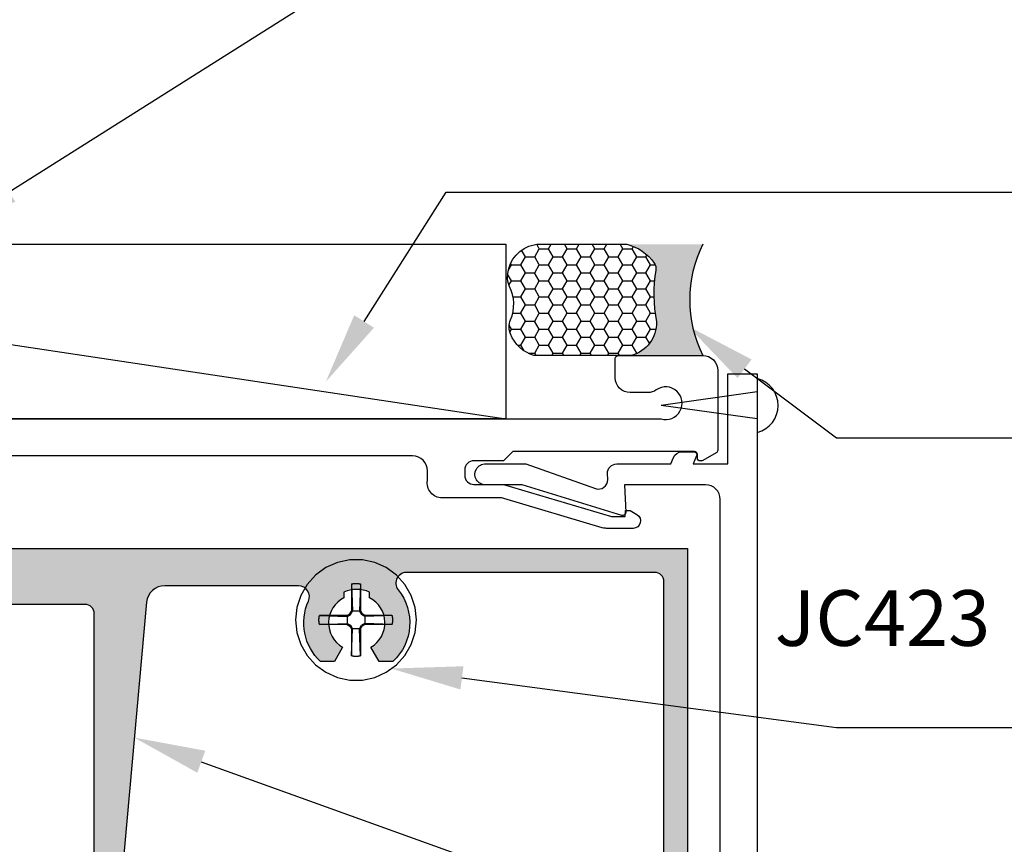
# Model space of a CAD drawing. Units: inches. Extents: x 127 to 158.6, y 427.5 to 469.1.
# Drawn here: x 133.3 to 136.6, y 460.9 to 463.7 of the extents above; entities that cross this region are included whole.
import ezdxf
from ezdxf import colors
from ezdxf.entities.mleader import LeaderData, LeaderLine
from ezdxf.math import Vec2, Vec3

# ---------------------------------------------------------------- set-up
doc = ezdxf.new("R2010")
doc.units = ezdxf.units.IN
doc.header["$MEASUREMENT"] = 0
for name, color, linetype in [('Arcadia-Profile', 5, 'Continuous'), ('Arcadia-Shade', 8, 'Continuous'), ('Arcadia-Text', 3, 'Continuous')]:
    doc.layers.add(name, color=color, linetype=linetype)
doc.styles.get("Standard").update_dxf_attribs({"font": 'ARIALN.TTF'})

# ---------------------------------------------------------------- blocks, each defined once
blk = doc.blocks.new('Dynblock-Sealant')
at = {"layer": 'Arcadia-Profile'}
h = blk.add_hatch(color=256, dxfattribs=at)
edge = h.paths.add_edge_path()
edge.add_line((-3.053113317717186e-16, 0.3750000000000013), (-0.2561978488290509, 0.3750000000000013))
edge.add_arc((-0.2968777799670104, 0.2172425456151554), 0.1629179892196558, 35.12576795111403, 75.54049043261, ccw=False)
edge.add_arc((-0.1891877120709748, 0.2930007706583724), 0.03124999999998449, -9.589877105315225, 35.125767951116984, ccw=False)
edge.add_arc((0.3231379503014348, 0.2064404742972084), 0.4883366330377225, 170.4101228946807, 190.9855794753516)
edge.add_arc((-0.2710315728123671, 0.1106123631241158), 0.1148149856163851, -74.4499340415818, 1.3823096407652997, ccw=False)
edge.add_line((-0.2402519359356224, 3.381739333008227e-13), (-4.47947234860635e-13, 3.381739333008227e-13))
edge.add_arc((0.373177790171672, 0.1874999999997243), 0.4176337068263487, 153.3231490947054, 206.6768509051579, ccw=False)
at = {"layer": 'Arcadia-Shade', "lineweight": -3}
h = blk.add_hatch(dxfattribs=at)
h.set_pattern_fill('HONEY', color=256, scale=0.25)
h.set_pattern_definition([(0, (0, 0), (0.046875, 0.02706329386826371), [0.03125, -0.0625]), (120, (0, 0), (-0.04687499999999999, 0.02706329386826371), [0.03125, -0.06249999999999999]), (59.99999999999999, (0, 0), (1.040834085586084e-17, 0.05412658773652742), [-0.0625, 0.03125])])
h.paths.add_polyline_path([(-0.2402519359368233, -2.886579864025407e-15, 0.3435090603726194), (-0.1562500000000309, 0.1133821040536955, -0.0900193469024165), (-0.1583744156327502, 0.2877946912689345, 0.1976228614784509), (-0.1636286172469866, 0.3109811814372566, 0.1781934081275223), (-0.2561978488290509, 0.3750000000000013), (-0.550297450482238, 0.3750000000000013, 0.09541692369353451), (-0.5863897107137318, 0.3680490913405168, 0.3204879081861729), (-0.6582734691761499, 0.2585863400617527, 0.1072170252175634), (-0.6516444408070798, 0.2329292479401068, -0.2200532177358034), (-0.6478854977273305, 0.1199428811052638, 0.197198363996938), (-0.6483858901275293, 0.0724912902839393, 0.2294187004830097), (-0.5691393538842893, -2.886579864025407e-15)])
at = {"layer": 'Arcadia-Profile'}
blk.add_lwpolyline([(-0.65164444080708, 0.2329292479401071, -0.1073450320601699), (-0.6582747017734847, 0.2586179536280531, -0.3204104769671941), (-0.5863897107137311, 0.368049091340517, -0.09541692369342575), (-0.5502974504822792, 0.3750000000000013), (-0.2561978488290509, 0.3750000000000013, -0.1781934081275193), (-0.1636286172469877, 0.3109811814372581, -0.1976228614784485), (-0.1583744156327499, 0.2877946912689366, 0.09001934690241879), (-0.1562500000000304, 0.1133821040536933, -0.3435090603726143), (-0.2402519359368232, -2.886579864025407e-15), (-0.5691393538842894, -2.886579864025407e-15, -0.2294187004830065), (-0.6483858901275288, 0.07249129028393797, -0.1971983639969396), (-0.647885497727331, 0.1199428811052629, 0.2200532177358061)], format="xyb", close=True, dxfattribs=at)
blk.add_arc((0.373177790170492, 0.1874999999999977), 0.4176337068251686, 153.3231490946662, 206.6768509053331, dxfattribs=at)
blk = doc.blocks.new('#12 SCREW')
at = {"layer": 'Arcadia-Profile'}
for points in [[(0.2053027241671934, -0.001377005284126653, 0), (0.2008557241671936, 0.04093299471587386, 0), (0.1877092241671932, 0.08139389471587322, 0), (0.166437724167193, 0.1182372947158736, 0), (0.1379708241671933, 0.1498529947158733, 0), (0.1035527241671934, 0.1748591947158733, 0), (0.06468772416719304, 0.1921629947158738, 0), (0.02307422416719351, 0.2010081947158735, 0), (-0.01946877583280671, 0.2010081947158735, 0), (-0.06108227583280623, 0.1921629947158738, 0), (-0.0999472758328066, 0.1748591947158733, 0), (-0.1343653558328066, 0.1498529947158733, 0), (-0.1628322358328065, 0.1182372947158736, 0), (-0.1841037758328063, 0.08139389471587322, 0), (-0.1972503128328063, 0.04093299471587386, 0), (-0.2016972758328066, -0.001377005284126653, 0), (-0.1972503128328063, -0.04368700528412717, 0), (-0.1841037758328063, -0.08414790528412652, 0), (-0.1628322358328065, -0.1209913052841269, 0), (-0.1343653558328066, -0.1526069752841259, 0), (-0.0999472758328066, -0.1776131752841259, 0), (-0.06108227583280623, -0.1949170062841272, 0), (-0.01946877583280671, -0.2037622112841273, 0), (0.02307422416719351, -0.2037622112841273, 0), (0.06468772416719304, -0.1949170062841272, 0), (0.1035527241671934, -0.1776131752841259, 0), (0.1379708241671933, -0.1526069752841259, 0), (0.166437724167193, -0.1209913052841269, 0), (0.1877092241671932, -0.08414790528412652, 0), (0.2008557241671936, -0.04368700528412717, 0), (0.2053027241671934, -0.001377005284126653, 0)], [(-0.01369727583280689, 0.1197128947158728, 0), (-0.01268257583280619, 0.1199579947158735, 0)], [(-0.01369727583280689, 0.1197124947158734, 0), (-0.01369727583280689, 0.02814689471587251, 0)], [(-0.01369727583280689, 0.1197124947158734, 0), (-0.00971807583280615, 0.02814659471587255, 0)], [(-0.01268257583280619, 0.1199579947158735, 0), (-0.01166427583280694, 0.1201864947158739, 0)], [(-0.01166427583280694, 0.1201864947158739, 0), (-0.01064207583280652, 0.1203982947158728, 0)], [(-0.01064207583280652, 0.1203982947158728, 0), (-0.00961687583280657, 0.1205933947158737, 0)], [(-0.00961687583280657, 0.1205933947158737, 0), (-0.008588275832806858, 0.1207716947158737, 0)], [(-0.008588275832806858, 0.1207716947158737, 0), (-0.007557275832806631, 0.1209331947158727, 0)], [(-0.007557275832806631, 0.1209331947158727, 0), (-0.006523475832806547, 0.1210776947158738, 0)], [(-0.006523475832806547, 0.1210776947158738, 0), (-0.005487875832806743, 0.121205394715874, 0)], [(-0.005487875832806743, 0.121205394715874, 0), (-0.004449975832806707, 0.1213160947158727, 0)], [(-0.004449975832806707, 0.1213160947158727, 0), (-0.003410375832806345, 0.1214097947158734, 0)], [(-0.003410375832806345, 0.1214097947158734, 0), (-0.002368975832806264, 0.1214864947158727, 0)], [(-0.002368975832806264, 0.1214864947158727, 0), (-0.001327075832806557, 0.121546194715874, 0)], [(-0.001327075832806557, 0.121546194715874, 0), (-0.0002845758328069437, 0.1215888947158739, 0)], [(-0.0002845758328069437, 0.1215888947158739, 0), (0.0007591241671933702, 0.1216144947158728, 0)], [(0.0007591241671933702, 0.1216144947158728, 0), (0.001802824167193684, 0.1216229947158727, 0)], [(0.001802824167193684, 0.1216229947158727, 0), (0.002846424167193717, 0.1216144947158728, 0)], [(0.002846424167193717, 0.1216144947158728, 0), (0.003890124167193143, 0.1215888947158739, 0)], [(0.003890124167193143, 0.1215888947158739, 0), (0.004933224167193551, 0.121546194715874, 0)], [(0.004933224167193551, 0.121546194715874, 0), (0.005975224167193538, 0.1214864947158727, 0)], [(0.005975224167193538, 0.1214864947158727, 0), (0.007015924167193432, 0.1214097947158734, 0)], [(0.007015924167193432, 0.1214097947158734, 0), (0.008055624167193187, 0.1213160947158727, 0)], [(0.008055624167193187, 0.1213160947158727, 0), (0.009093524167193223, 0.121205394715874, 0)], [(0.009093524167193223, 0.121205394715874, 0), (0.01012962416719354, 0.1210776947158738, 0)], [(0.01012962416719354, 0.1210776947158738, 0), (0.01116292416719311, 0.1209331947158727, 0)], [(0.01116292416719311, 0.1209331947158727, 0), (0.01219442416719296, 0.1207716947158737, 0)], [(0.01219442416719296, 0.1207716947158737, 0), (0.01322242416719366, 0.1205933947158737, 0)], [(0.01322242416719366, 0.1205933947158737, 0), (0.01424822416719351, 0.1203982947158728, 0)], [(0.01730282416719309, 0.119712694715874, 0), (0.01332312416719361, 0.02814689471587251, 0)], [(0.01424822416719351, 0.1203982947158728, 0), (0.01526992416719342, 0.1201864947158739, 0)], [(0.01526992416719342, 0.1201864947158739, 0), (0.01628872416719318, 0.1199579947158735, 0)], [(0.01628872416719318, 0.1199579947158735, 0), (0.01730282416719309, 0.1197128947158728, 0)], [(0.01730282416719309, 0.1197124947158734, 0), (0.01730282416719309, 0.02814689471587251, 0)], [(-0.1230983358328066, -0.0003327052841264333, 0), (-0.1230879258328068, 0.0001890947158731393, 0)], [(-0.1230879258328068, 0.0001890947158731393, 0), (-0.1230728858328067, 0.0007107947158733197, 0)], [(-0.1230728858328067, 0.0007107947158733197, 0), (-0.1230537858328065, 0.001232294715872939, 0)], [(-0.1230537858328065, 0.001232294715872939, 0), (-0.1230300658328067, 0.001753594715873774, 0)], [(-0.1230300658328067, 0.001753594715873774, 0), (-0.1230022958328068, 0.002274794715873441, 0)], [(-0.1230022958328068, 0.002274794715873441, 0), (-0.1229704858328065, 0.002795694715873154, 0)], [(-0.1229704858328065, 0.002795694715873154, 0), (-0.1229340358328068, 0.003316294715872914, 0)], [(-0.1229340358328068, 0.003316294715872914, 0), (-0.1228935358328069, 0.003836594715872721, 0)], [(-0.1228935358328069, 0.003836594715872721, 0), (-0.1228489858328068, 0.004356594715872575, 0)], [(-0.1228489858328068, 0.004356594715872575, 0), (-0.1227998158328063, 0.004876194715873083, 0)], [(-0.1227998158328063, 0.004876194715873083, 0), (-0.1227465858328065, 0.005395294715873078, 0)], [(-0.1227465858328065, 0.005395294715873078, 0), (-0.1226893158328064, 0.005913994715873727, 0)], [(-0.1226893158328064, 0.005913994715873727, 0), (-0.1226274158328069, 0.006432294715873255, 0)], [(-0.1226274158328069, 0.006432294715873255, 0), (-0.1225614558328063, 0.006949994715872876, 0)], [(-0.1225614558328063, 0.006949994715872876, 0), (-0.1224914558328063, 0.007467094715872591, 0)], [(-0.1224914558328063, 0.007467094715872591, 0), (-0.1224174058328069, 0.007983694715873568, 0)], [(-0.1224174058328069, 0.007983694715873568, 0), (-0.1223387258328064, 0.00849959471587347, 0)], [(-0.1223387258328064, 0.00849959471587347, 0), (-0.1222554158328064, 0.009014894715873467, 0)], [(-0.1222554158328064, 0.009014894715873467, 0), (-0.1221686358328062, 0.009529494715874165, 0)], [(-0.1221686358328062, 0.009529494715874165, 0), (-0.1220772258328067, 0.01004329471587262, 0)], [(-0.1220772258328067, 0.01004329471587262, 0), (-0.1219817658328068, 0.01055639471587355, 0)], [(-0.1219817658328068, 0.01055639471587355, 0), (-0.1218822558328068, 0.01106869471587402, 0)], [(-0.1218822558328068, 0.01106869471587402, 0), (-0.1217787058328064, 0.01158009471587285, 0)], [(-0.1217787058328064, 0.01158009471587285, 0), (-0.1216705158328066, 0.01209069471587298, 0)], [(-0.1216705158328066, 0.01209069471587298, 0), (-0.1215582758328067, 0.01260039471587326, 0)], [(-0.1215582758328067, 0.01260039471587326, 0), (-0.1214419958328063, 0.01310909471587252, 0)], [(-0.1214419958328063, 0.01310909471587252, 0), (-0.1213216558328067, 0.01361689471587368, 0)], [(-0.1213216558328067, 0.01361689471587368, 0), (-0.1211966958328068, 0.01412369471587382, 0)], [(-0.02772097583280697, 0.01412309471587392, 0), (-0.1211966958328068, 0.01412369471587382, 0)], [(-0.1211966958328068, 0.01412369471587382, 0), (-0.0277214758328066, 0.01014339471587355, 0)], [(-0.0277214758328066, 0.01412289471587336, 0), (-0.01883007583280616, 0.01925649471587398, 0)], [(-0.0277214758328066, 0.01014319471587299, 0), (-0.01630757583280662, 0.01673299471587342, 0)], [(-0.02772097583280697, 0.01412309471587392, 0), (-0.02772097583280697, -0.01687710528412723, 0)], [(-0.01883057583280667, 0.01925589471587408, 0), (-0.01369727583280689, 0.02814659471587255, 0)], [(-0.01630757583280662, 0.01673339471587276, 0), (-0.01883057583280667, 0.01925629471587342, 0)], [(-0.01630757583280662, 0.01673319471587398, 0), (-0.00971807583280615, 0.02814709471587307, 0)], [(0.01730282416719309, 0.02814689471587251, 0), (-0.01369727583280689, 0.02814689471587251, 0)], [(0.01332252416719371, 0.02814689471587251, 0), (0.01991262416719319, 0.01673269471587346, 0)], [(0.01730342416719299, 0.02814709471587307, 0), (0.02243622416719315, 0.01925649471587398, 0)], [(0.0199132241671931, 0.01673299471587342, 0), (0.02243622416719315, 0.01925609471587286, 0)], [(0.03132652416719317, 0.01014369471587351, 0), (0.01991382416719301, 0.01673319471587398, 0)], [(0.03132712416719308, 0.01412309471587392, 0), (0.02243562416719325, 0.01925649471587398, 0)], [(0.1228924241671931, 0.01412309471587392, 0), (0.03132712416719308, 0.01412309471587392, 0)], [(0.1228924241671931, 0.01412309471587392, 0), (0.03132712416719308, 0.01014339471587355, 0)], [(0.03132712416719308, 0.01412309471587392, 0), (0.03132712416719308, -0.01687710528412723, 0)], [(0.1228930241671931, 0.01412299471587275, 0), (0.1231383241671935, 0.01310839471587322, 0)], [(0.1231383241671935, 0.01310839471587322, 0), (0.1233662241671931, 0.01208999471587369, 0)], [(0.1233662241671931, 0.01208999471587369, 0), (0.1235785241671934, 0.01106789471587355, 0)], [(0.1235785241671934, 0.01106789471587355, 0), (0.1237735241671931, 0.01004259471587332, 0)], [(0.1237735241671931, 0.01004259471587332, 0), (0.1239517241671937, 0.009014194715874169, 0)], [(0.1239517241671937, 0.009014194715874169, 0), (0.1241131241671933, 0.007982994715872493, 0)], [(0.1241131241671933, 0.007982994715872493, 0), (0.1242577241671938, 0.006949294715873577, 0)], [(0.1242577241671938, 0.006949294715873577, 0), (0.1243856241671937, 0.005913394715873821, 0)], [(0.1243856241671937, 0.005913394715873821, 0), (0.1244961241671936, 0.004875494715873785, 0)], [(0.1244961241671936, 0.004875494715873785, 0), (0.1245898241671934, 0.003835994715872815, 0)], [(0.1245898241671934, 0.003835994715872815, 0), (0.1246667241671933, 0.002794994715873855, 0)], [(0.1246667241671933, 0.002794994715873855, 0), (0.1247263241671934, 0.001752994715873868, 0)], [(0.1247263241671934, 0.001752994715873868, 0), (0.124768624167193, 0.0007100947158740212, 0)], [(0.124768624167193, 0.0007100947158740212, 0), (0.1247946241671931, -0.0003334052841275081, 0)], [(-0.1231070158328063, -0.001376405284126747, 0), (-0.123104705832807, -0.0008546052841271745, 0)], [(-0.123104705832807, -0.001898305284127488, 0), (-0.1231070158328063, -0.001376405284126747, 0)], [(-0.123104705832807, -0.0008546052841271745, 0), (-0.1230983358328066, -0.0003327052841264333, 0)], [(-0.1230983358328066, -0.002420105284127061, 0), (-0.123104705832807, -0.001898305284127488, 0)], [(-0.1230879258328068, -0.002941905284126634, 0), (-0.1230983358328066, -0.002420105284127061, 0)], [(-0.1230728858328067, -0.003463605284126814, 0), (-0.1230879258328068, -0.002941905284126634, 0)], [(-0.1230537858328065, -0.003985205284125826, 0), (-0.1230728858328067, -0.003463605284126814, 0)], [(-0.1230300658328067, -0.004506505284126661, 0), (-0.1230537858328065, -0.003985205284125826, 0)], [(-0.1230022958328068, -0.005027705284126327, 0), (-0.1230300658328067, -0.004506505284126661, 0)], [(-0.1229704858328065, -0.00554860528412604, 0), (-0.1230022958328068, -0.005027705284126327, 0)], [(-0.1229340358328068, -0.0060692052841258, 0), (-0.1229704858328065, -0.00554860528412604, 0)], [(-0.1228935358328069, -0.006589505284127384, 0), (-0.1229340358328068, -0.0060692052841258, 0)], [(-0.1228489858328068, -0.007109505284127238, 0), (-0.1228935358328069, -0.006589505284127384, 0)], [(-0.1227998158328063, -0.00762910528412597, 0), (-0.1228489858328068, -0.007109505284127238, 0)], [(-0.1227465858328065, -0.008148305284127133, 0), (-0.1227998158328063, -0.00762910528412597, 0)], [(-0.1226893158328064, -0.008667005284126006, 0), (-0.1227465858328065, -0.008148305284127133, 0)], [(-0.1226274158328069, -0.009185205284126141, 0), (-0.1226893158328064, -0.008667005284126006, 0)], [(-0.1225614558328063, -0.009702905284127539, 0), (-0.1226274158328069, -0.009185205284126141, 0)], [(-0.1224914558328063, -0.01022000528412725, 0), (-0.1225614558328063, -0.009702905284127539, 0)], [(-0.1224168258328069, -0.01073660528412645, 0), (-0.1224914558328063, -0.01022000528412725, 0)], [(-0.1223387258328064, -0.01125260528412753, 0), (-0.1224168258328069, -0.01073660528412645, 0)], [(-0.1222554158328064, -0.01176790528412752, 0), (-0.1223387258328064, -0.01125260528412753, 0)], [(-0.1221686358328062, -0.01228240528412705, 0), (-0.1222554158328064, -0.01176790528412752, 0)], [(-0.1220772258328067, -0.01279630528412667, 0), (-0.1221686358328062, -0.01228240528412705, 0)], [(-0.1219817658328068, -0.01330940528412583, 0), (-0.1220772258328067, -0.01279630528412667, 0)], [(-0.1218822558328068, -0.0138216052841269, 0), (-0.1219817658328068, -0.01330940528412583, 0)], [(-0.1217787058328064, -0.0143331052841269, 0), (-0.1218822558328068, -0.0138216052841269, 0)], [(-0.1216705158328066, -0.01484370528412704, 0), (-0.1217787058328064, -0.0143331052841269, 0)], [(-0.1215582758328067, -0.01535340528412732, 0), (-0.1216705158328066, -0.01484370528412704, 0)], [(-0.1214419958328063, -0.01586210528412657, 0), (-0.1215582758328067, -0.01535340528412732, 0)], [(-0.1213216558328067, -0.01637000528412713, 0), (-0.1214419958328063, -0.01586210528412657, 0)], [(-0.1211966958328068, -0.01687680528412727, 0), (-0.1213216558328067, -0.01637000528412713, 0)], [(-0.1211972758328068, -0.01687700528412606, 0), (-0.0277214758328066, -0.01289790528412738, 0)], [(-0.02772097583280697, -0.01687710528412723, 0), (-0.1211966958328068, -0.01687650528412732, 0)], [(-0.0277214758328066, -0.01289770528412681, 0), (-0.01630757583280662, -0.01948770528412602, 0)], [(-0.0277214758328066, -0.01687760528412596, 0), (-0.01883057583280667, -0.02201050528412729, 0)], [(-0.01883117583280658, -0.02201080528412724, 0), (-0.01369787583280679, -0.03090130528412693, 0)], [(-0.01630817583280653, -0.01948810528412714, 0), (-0.01883057583280667, -0.02201080528412724, 0)], [(-0.01630817583280653, -0.01948810528412714, 0), (-0.009718675832806944, -0.03090160528412689, 0)], [(-0.01369727583280689, -0.03090130528412693, 0), (-0.01369727583280689, -0.1224669752841265, 0)], [(-0.01369727583280689, -0.122467205284126, 0), (-0.00971807583280615, -0.03090130528412693, 0)], [(0.01731732416719378, -0.03090130528412693, 0), (-0.01369727583280689, -0.03090130528412693, 0)], [(0.01332312416719361, -0.03090090528412581, 0), (0.01991262416719319, -0.01948690528412733, 0)], [(0.01730282416719309, -0.1224674352841273, 0), (0.01332312416719361, -0.03090180528412745, 0)], [(0.01730282416719309, -0.03090130528412693, 0), (0.01730282416719309, -0.1224669752841265, 0)], [(0.01730342416719299, -0.03090130528412693, 0), (0.02243622416719315, -0.02201050528412729, 0)], [(0.0199132241671931, -0.01948690528412733, 0), (0.02243622416719315, -0.02201000528412678, 0)], [(0.03132652416719317, -0.01289810528412616, 0), (0.01991382416719301, -0.01948740528412607, 0)], [(0.03132652416719317, -0.01687760528412596, 0), (0.02243562416719325, -0.02201080528412724, 0)], [(0.1228924241671931, -0.01687730528412601, 0), (0.03132712416719308, -0.01289770528412681, 0)], [(0.1228924241671931, -0.01687710528412723, 0), (0.03132712416719308, -0.01687710528412723, 0)], [(0.1231377241671936, -0.01586260528412708, 0), (0.1228930241671931, -0.01687720528412662, 0)], [(0.1233662241671931, -0.01484420528412755, 0), (0.1231377241671936, -0.01586260528412708, 0)], [(0.1235785241671934, -0.01382220528412681, 0), (0.1233662241671931, -0.01484420528412755, 0)], [(0.1237735241671931, -0.01279680528412719, 0), (0.1235785241671934, -0.01382220528412681, 0)], [(0.1239517241671937, -0.01176840528412626, 0), (0.1237735241671931, -0.01279680528412719, 0)], [(0.1241131241671933, -0.01073720528412636, 0), (0.1239517241671937, -0.01176840528412626, 0)], [(0.1242577241671938, -0.009703505284127445, 0), (0.1241131241671933, -0.01073720528412636, 0)], [(0.1243856241671937, -0.00866750528412652, 0), (0.1242577241671938, -0.009703505284127445, 0)], [(0.1244961241671936, -0.007629705284125876, 0), (0.1243856241671937, -0.00866750528412652, 0)], [(0.1245898241671934, -0.00659010528412729, 0), (0.1244961241671936, -0.007629705284125876, 0)], [(0.1246662241671936, -0.005549205284125946, 0), (0.1245898241671934, -0.00659010528412729, 0)], [(0.1247263241671934, -0.004507205284125959, 0), (0.1246662241671936, -0.005549205284125946, 0)], [(0.124768624167193, -0.003464305284126112, 0), (0.1247263241671934, -0.004507205284125959, 0)], [(0.1247946241671931, -0.002420805284126359, 0), (0.124768624167193, -0.003464305284126112, 0)], [(0.1247946241671931, -0.0003334052841275081, 0), (0.1248027241671936, -0.001377105284126046, 0)], [(0.1248027241671936, -0.001377105284126046, 0), (0.1247946241671931, -0.002420805284126359, 0)], [(-0.01268257583280619, -0.122711985284127, 0), (-0.01369727583280689, -0.1224668652841263, 0)], [(-0.01166427583280694, -0.1229404452841258, 0), (-0.01268257583280619, -0.122711985284127, 0)], [(-0.01064207583280652, -0.1231523052841261, 0), (-0.01166427583280694, -0.1229404452841258, 0)], [(-0.00961687583280657, -0.1233473852841271, 0), (-0.01064207583280652, -0.1231523052841261, 0)], [(-0.008588275832806858, -0.1235256952841262, 0), (-0.00961687583280657, -0.1233473852841271, 0)], [(-0.007557275832806631, -0.1236871052841266, 0), (-0.008588275832806858, -0.1235256952841262, 0)], [(-0.006523475832806547, -0.1238316752841264, 0), (-0.007557275832806631, -0.1236871052841266, 0)], [(-0.005487875832806743, -0.1239593652841275, 0), (-0.006523475832806547, -0.1238316752841264, 0)], [(-0.004449975832806707, -0.1240700952841269, 0), (-0.005487875832806743, -0.1239593652841275, 0)], [(-0.003410375832806345, -0.1241638152841258, 0), (-0.004449975832806707, -0.1240700952841269, 0)], [(-0.002368975832806264, -0.1242405252841259, 0), (-0.003410375832806345, -0.1241638152841258, 0)], [(-0.001327075832806557, -0.1243002352841263, 0), (-0.002368975832806264, -0.1242405252841259, 0)], [(-0.0002845758328069437, -0.1243428752841265, 0), (-0.001327075832806557, -0.1243002352841263, 0)], [(0.0007591241671933702, -0.1243684452841265, 0), (-0.0002845758328069437, -0.1243428752841265, 0)], [(0.001802824167193684, -0.124377005284126, 0), (0.0007591241671933702, -0.1243684452841265, 0)], [(0.002846424167193717, -0.1243684452841265, 0), (0.001802824167193684, -0.124377005284126, 0)], [(0.003890124167193143, -0.1243428752841265, 0), (0.002846424167193717, -0.1243684452841265, 0)], [(0.004933224167193551, -0.1243002352841263, 0), (0.003890124167193143, -0.1243428752841265, 0)], [(0.005975224167193538, -0.1242405252841259, 0), (0.004933224167193551, -0.1243002352841263, 0)], [(0.007015924167193432, -0.1241638152841258, 0), (0.005975224167193538, -0.1242405252841259, 0)], [(0.008055624167193187, -0.1240700952841269, 0), (0.007015924167193432, -0.1241638152841258, 0)], [(0.009093524167193223, -0.1239593652841275, 0), (0.008055624167193187, -0.1240700952841269, 0)], [(0.01012902416719363, -0.1238317352841261, 0), (0.009093524167193223, -0.1239593652841275, 0)], [(0.01116292416719311, -0.1236871652841263, 0), (0.01012902416719363, -0.1238317352841261, 0)], [(0.01219442416719296, -0.1235256952841262, 0), (0.01116292416719311, -0.1236871652841263, 0)], [(0.01322242416719366, -0.1233473852841271, 0), (0.01219442416719296, -0.1235256952841262, 0)], [(0.01424822416719351, -0.1231523052841261, 0), (0.01322242416719366, -0.1233473852841271, 0)], [(0.01526992416719342, -0.1229405052841273, 0), (0.01424822416719351, -0.1231523052841261, 0)], [(0.01628872416719318, -0.122711985284127, 0), (0.01526992416719342, -0.1229405052841273, 0)], [(0.01730282416719309, -0.1224668652841263, 0), (0.01628872416719318, -0.122711985284127, 0)]]:
    blk.add_polyline3d(points, dxfattribs=at)

msp = doc.modelspace()

# ---------------------------------------------------------------- hatches: boundary and pattern name
at = {"layer": 'Arcadia-Shade', "lineweight": -3}
h = msp.add_hatch(dxfattribs=at)
h.set_pattern_fill('DOTS', color=256, scale=0.5)
h.set_pattern_definition([(0, (0, 0), (0.015625, 0.03125), [0, -0.03125])])
edge = h.paths.add_edge_path()
edge.add_line((133.0717638741044, 461.7194749256124), (133.0567638741043, 461.7344749256124))
edge.add_line((133.0567638741043, 461.7344749256124), (133.0417638741044, 461.7194749256124))
edge.add_line((133.0417638741044, 461.7194749256124), (132.5972638741044, 461.7194749256124))
edge.add_arc((132.5972638741044, 461.6884749256124), 0.03100000000006276, 90.00000000005255, 180)
edge.add_line((132.5662638741044, 461.6884749256124), (132.5662638741044, 460.95348192905))
edge.add_arc((132.5352638741043, 460.95348192905), 0.03100000000003433, -89.99999999994748, 0, ccw=False)
edge.add_line((132.5352638741043, 460.9224819290499), (132.0463951623844, 460.9224819290499))
edge.add_line((132.0463951623844, 460.9224819290499), (132.0463951623844, 460.8474819290499))
edge.add_line((132.0463951623844, 460.8474819290499), (132.1559449634538, 460.8384809920801))
edge.add_arc((132.1589454319388, 460.810481460565), 0.02815983977571247, -96.11655289887801, 96.11655289893542, ccw=False)
edge.add_line((132.1559449634539, 460.7824819290499), (131.9993951623843, 460.7824819290499))
edge.add_arc((131.9993951623843, 460.8134819290499), 0.03099999999994907, 180, 270.0000000000525, ccw=False)
edge.add_line((131.9683951623843, 460.8134819290499), (131.9683951623844, 460.89148192905))
edge.add_arc((131.9373951623844, 460.8914819290499), 0.03099999999997749, 1.050609030264841e-10, 90.00000000005255)
edge.add_line((131.9373951623843, 460.9224819290499), (130.6447638741044, 460.9224819290499))
edge.add_line((130.6447638741044, 460.9224819290499), (130.6447638741044, 460.8474819290499))
edge.add_line((130.6447638741044, 460.8474819290499), (130.7564136751739, 460.8379573138437))
edge.add_arc((130.7595043271174, 460.8102196214468), 0.02790934805653021, -96.35791463155118, 96.35791463155118, ccw=False)
edge.add_line((130.7564136751739, 460.7824819290499), (130.5667638741044, 460.7824819290499))
edge.add_line((130.5667638741044, 460.7824819290499), (130.5667638741044, 461.9074749256124))
edge.add_line((130.5667638741044, 461.9074749256124), (135.5467638741044, 461.9074749256124))
edge.add_line((135.5467638741044, 461.9074749256124), (135.5467638741044, 459.4074749256123))
edge.add_line((135.5467638741044, 459.4074749256123), (133.5572638741044, 459.4074749256123))
edge.add_arc((133.5572638741044, 459.4174749256123), 0.009999999999990905, 180, 270, ccw=False)
edge.add_line((133.5472638741043, 459.4174749256123), (133.5472638741043, 459.4914749256124))
edge.add_arc((133.5572638741044, 459.4914749256124), 0.01000000000001933, 90, 180, ccw=False)
edge.add_line((133.5572638741044, 459.5014749256123), (133.6167994042909, 459.5014749256123))
edge.add_line((133.6167994042909, 459.5014749256123), (133.5486036200665, 459.619593488751))
edge.add_arc((133.5572638741044, 459.624593488751), 0.01000000000001811, 180.0000000003257, 210.0000000002861, ccw=False)
edge.add_line((133.5472638741043, 459.624593488751), (133.5472638741044, 459.9214749336123))
edge.add_arc((133.5750416491044, 459.9214749336123), 0.02777777500000411, 90, 180, ccw=False)
edge.add_line((133.5750416491044, 459.9492527086123), (133.5917083141044, 459.9492527086123))
edge.add_line((133.5917083141044, 459.9492527086123), (133.5917083141044, 459.9248082666123))
edge.add_line((133.5917083141044, 459.9248082666123), (133.6517083081044, 459.9248082666123))
edge.add_arc((133.6517083081044, 460.0014749256123), 0.07666665900001135, 270, 450)
edge.add_line((133.6517083081044, 460.0781415846124), (133.5917083141044, 460.0781415846124))
edge.add_line((133.5917083141044, 460.0781415846124), (133.5917083141044, 460.0536971426124))
edge.add_line((133.5917083141044, 460.0536971426124), (133.5750416491044, 460.0536971426124))
edge.add_arc((133.5750416491044, 460.0814749176124), 0.02777777500000411, 180, 270, ccw=False)
edge.add_line((133.5472638741044, 460.0814749176124), (133.5472638741044, 461.6884749256124))
edge.add_arc((133.5162638741044, 461.6884749256124), 0.03100000000000591, 359.9999999998949, 449.9999999999475)
edge.add_line((133.5162638741044, 461.7194749256124), (133.0717638741044, 461.7194749256124))
edge = h.paths.add_edge_path(flags=16)
edge.add_line((131.8035799120454, 461.2879911290499), (131.7571077148652, 461.2879911290499))
edge.add_line((131.7571077148652, 461.2879911290499), (131.7292660280119, 461.2397679137172))
edge.add_arc((131.6817638741043, 461.1574973790499), 0.09499944999999113, -62.96415124443422, 59.998308446995, ccw=False)
edge.add_line((131.7249456741041, 461.0728792506785), (131.7249456741041, 461.05386105905))
edge.add_arc((131.681763874104, 461.1574973790496), 0.1122726799997644, 247.3801350522519, 292.61986494817654, ccw=False)
edge.add_line((131.6385820741046, 461.0538610590496), (131.6385820741046, 461.0728792506785))
edge.add_arc((131.6817638741043, 461.15749737905), 0.09499945000001579, 120.01033904347139, 242.96415124448032, ccw=False)
edge.add_line((131.6342493038779, 461.2397607434141), (131.6064034772481, 461.2879911290499))
edge.add_line((131.6064034772481, 461.2879911290499), (131.5599478361634, 461.2879911290499))
edge.add_arc((131.6817638741044, 461.1574973790508), 0.1785154499994559, 133.0301978058673, 213.399533528507)
edge.add_arc((131.5021742362364, 461.03908192905), 0.03660000000000246, -90, 33.39953352831873, ccw=False)
edge.add_line((131.5021742362364, 461.00248192905), (130.6777638741044, 461.00248192905))
edge.add_arc((130.6777638741044, 461.03348192905), 0.03100000000000591, 180.000000000105, 270.0000000000525, ccw=False)
edge.add_line((130.6467638741044, 461.0334819290499), (130.6467638741044, 461.7964749256124))
edge.add_arc((130.6777638741044, 461.7964749256124), 0.03099999999997749, 89.99999999994748, 180, ccw=False)
edge.add_line((130.6777638741044, 461.8274749256124), (132.3239891862598, 461.8274749256124))
edge.add_arc((132.3239891862598, 461.7654749256124), 0.06200000000001182, 6.000000000001307, 90, ccw=False)
edge.add_line((132.3856495437726, 461.7719556903349), (132.472465642102, 461.0709626937726))
edge.add_arc((132.4108052845891, 461.06448192905), 0.06200000000000238, -90, 6.000000000001307, ccw=False)
edge.add_line((132.4108052845891, 461.00248192905), (131.8613535119723, 461.00248192905))
edge.add_arc((131.8613535119723, 461.03908192905), 0.03660000000002128, 146.6004664717058, 270, ccw=False)
edge.add_arc((131.6817638741043, 461.1574973790508), 0.1785154499994441, 326.600466471488, 406.9698021941261)
edge = h.paths.add_edge_path(flags=16)
edge.add_line((134.4749456741131, 461.7420930539839), (134.4749456741131, 461.7611112456124))
edge.add_arc((134.4317638741129, 461.6574749256127), 0.1122726799997644, 67.38013505182346, 112.6198649477347)
edge.add_line((134.3885820741135, 461.7611112456127), (134.3885820741135, 461.7420930539838))
edge.add_arc((134.4317638741133, 461.6574749256124), 0.09499944999996515, 117.0358487555353, 239.9983084470098)
edge.add_line((134.3842617202057, 461.5752043909451), (134.3564200333525, 461.5269811756124))
edge.add_line((134.3564200333525, 461.5269811756124), (134.3099478361723, 461.5269811756124))
edge.add_arc((134.4317638741133, 461.6574749256124), 0.1785154500000404, 155.7359686710689, 226.9698021943328, ccw=False)
edge.add_arc((134.2356514144674, 461.7458749256129), 0.03659999999946837, 335.7359686705625, 449.9999999994661)
edge.add_line((134.2356514144677, 461.7824749256124), (133.784808871362, 461.7824749256124))
edge.add_arc((133.7848088713621, 461.7204749256124), 0.06200000000001182, 90.00000000002626, 173.9999999999987)
edge.add_line((133.7231485138492, 461.726955690335), (133.6412638741044, 460.8146742822406))
edge.add_line((133.6412638741044, 460.8146742822406), (133.6412638741044, 460.1891415723445))
edge.add_arc((133.6722638741045, 460.1891415723445), 0.03100000000006276, 180, 269.999977325861)
edge.add_line((133.6722638618366, 460.1581415723444), (133.7773752293722, 460.1581415252077))
edge.add_arc((133.7773752171044, 460.1271415252077), 0.03100000000000834, 1.0510348147363402e-10, 89.99997732596597, ccw=False)
edge.add_line((133.8083752171044, 460.1271415252078), (133.8083752171044, 459.8758083260431))
edge.add_arc((133.7773752171043, 459.875808326043), 0.03100000000003433, -89.99997135204552, 1.0510348147363402e-10, ccw=False)
edge.add_line((133.7773752326044, 459.844808326043), (133.6722638586044, 459.8448082664873))
edge.add_arc((133.6722638741045, 459.8138082664873), 0.03100000000000979, 90.0000286479545, 180.000000000105)
edge.add_line((133.6412638741044, 459.8138082664873), (133.6412638741044, 459.6444627821518))
edge.add_arc((133.6722638741043, 459.6444627821518), 0.03099999999992065, 180, 210.000000000041)
edge.add_line((133.6454170865871, 459.6289627821518), (133.7100733057062, 459.5169749256123))
edge.add_arc((133.7369200932235, 459.5324749256123), 0.03099999999995988, 209.9999999999885, 270)
edge.add_line((133.7369200932235, 459.5014749256123), (134.252827302023, 459.5014749256123))
edge.add_arc((134.2528273020227, 459.5380749256118), 0.03659999999945285, 270.0000000004449, 393.7142129934932)
edge.add_arc((134.4317638741044, 459.6574749256123), 0.1785154500000086, 133.030197805673, 213.7142129930659, ccw=False)
edge.add_line((134.3099478361634, 459.7879686756123), (134.3564200333435, 459.7879686756123))
edge.add_line((134.3564200333435, 459.7879686756123), (134.3842617201968, 459.7397454602797))
edge.add_arc((134.4317638741044, 459.6574749256123), 0.09499945000002614, 120.001691552973, 242.9641512444651)
edge.add_line((134.3885820741046, 459.5728567972409), (134.3885820741046, 459.553838605612))
edge.add_arc((134.431763874104, 459.657474925612), 0.1122726799997731, 247.3801350522653, 292.6198649481765)
edge.add_line((134.4749456741041, 459.5538386056123), (134.4749456741041, 459.5728567972409))
edge.add_arc((134.4317638741043, 459.6574749256123), 0.09499945000004163, 297.0358487555502, 419.9896609565137)
edge.add_line((134.4792784443308, 459.7397382899765), (134.5071242709606, 459.7879686756123))
edge.add_line((134.5071242709606, 459.7879686756123), (134.5535799120454, 459.7879686756123))
edge.add_arc((134.4317638741043, 459.6574749256131), 0.1785154499994559, -33.71421299326829, 46.96980219413268, ccw=False)
edge.add_arc((134.6107004461858, 459.5380749256123), 0.03659999999999058, 146.2857870069268, 270.0000000000445)
edge.add_line((134.6107004461858, 459.5014749256123), (135.4357638741044, 459.5014749256123))
edge.add_arc((135.4357638741044, 459.5324749256123), 0.03099999999994907, 269.9999999999475, 360)
edge.add_line((135.4667638741044, 459.5324749256123), (135.4667638741044, 461.7964749256124))
edge.add_arc((135.4357638741044, 461.7964749256124), 0.03099999999997749, 0, 90.00000000005255)
edge.add_line((135.4357638741044, 461.8274749256124), (134.6034424576723, 461.8274749256125))
edge.add_arc((134.6005066432928, 461.7909467719969), 0.03664594128463693, 85.40494199665939, 216.9562490403403)
edge.add_arc((134.4317638741132, 461.6574749256124), 0.1785154500000532, -46.96980219432612, 38.62792196099389, ccw=False)
edge.add_line((134.5535799120543, 461.5269811756124), (134.5071242709695, 461.5269811756124))
edge.add_line((134.5071242709695, 461.5269811756124), (134.4792784443397, 461.5752115612484))
edge.add_arc((134.4317638741133, 461.6574749256125), 0.09499945000000194, 300.0103390434714, 422.9641512444651)

# ---------------------------------------------------------------- linework, layer by layer
at = {"layer": 'Arcadia-Profile', "lineweight": -3}
for p, q in [((131.0143752384604, 462.9330169300679), (134.9336577236064, 462.3449749256124)), ((135.7814522283491, 462.4356315539654), (135.4569642265329, 462.3900087255009)), ((135.7814522283491, 462.3443858970364), (135.4569642265329, 462.3900087255009))]:
    msp.add_line(p, q, dxfattribs=at)
msp.add_lwpolyline([(131.0143752384604, 462.9330169300679), (134.9336577236064, 462.9330169300679), (134.9336577236064, 462.3449749256124), (131.0143752384604, 462.3449749256124)], close=True, dxfattribs=at)
for points in [[(130.5380844281909, 462.3449749256124), (135.4544080775082, 462.3449749256124, -0.072485781269336), (135.4572622035757, 462.3445589730033, 1.597775081308715), (135.4412156760859, 462.4421856460607, -0.155038622973952), (135.4123572934853, 462.4330169300679), (135.352959896946, 462.4330169300679, -0.41421356237309), (135.302959896946, 462.4830169300679), (135.302959896946, 462.5480169300679, -0.4142135623730951), (135.312959896946, 462.5580169300679), (135.5980472247562, 462.5580169300679, -0.4142135623730898), (135.6480472247562, 462.5080169300679), (135.6480472247562, 462.2387501601869, -0.2679491924311109), (135.6430472247562, 462.2300899061491), (135.5978531168296, 462.2039970757719, -0.1316524975874016), (135.5928531168296, 462.2026573298097), (135.589468862658, 462.2026573298097, -0.424474816209683), (135.5794749543878, 462.2130063247768), (135.5798696292761, 462.2243083348427, 0.4244748162096962), (135.5698757210059, 462.2346573298097), (134.957632608754, 462.2346573298097), (134.9266326087539, 462.2036573298097), (134.826632608754, 462.2036573298097, 0.4142135623733634), (134.7956326087539, 462.1726573298097), (134.7956326087539, 462.1546573298097, 0.4142135623731664), (134.8266326087539, 462.1236573298097), (134.9266326087539, 462.1236573298097), (135.2896326087539, 462.0156573298097), (135.3365326087539, 462.0156573298097), (135.3372310241438, 462.0356573298097), (135.3525326087539, 462.0356573298097), (135.3756543870189, 462.0223079649043, -0.7673269879789028), (135.3631543870189, 461.9756573298097), (135.2734713931579, 461.9756573298097, -0.0724213718424998), (135.2592130448769, 461.9777334369764), (134.9270548712674, 462.0765573563975, 0.0724213718424972), (134.9127965229864, 462.0786334635641), (134.7191143394262, 462.0786334635641, -0.4648214936894905), (134.6698321201204, 462.1370751968159), (134.6698321201204, 462.1699749256124, 0.4142135623730898), (134.6198321201204, 462.2199749256124), (130.5145326087541, 462.2199749256124, 0.4142135623730925)], [(135.6564522283492, 460.8094794283288), (135.6564522283491, 462.0726198280705, 0.4142135623731784), (135.6064522283491, 462.1226198280705), (135.3339823698541, 462.1226198280705), (135.3379403952181, 462.0292768112492, -0.5284872375438529), (135.3246210038517, 462.0194969540641), (134.9895522283491, 462.1226198280705), (134.8665522283477, 462.1226198280705, -1.048092890959535), (134.8665522283478, 462.1926198280705), (135.0015323357741, 462.1926198280705), (135.2361352425986, 462.1098948361324, 0.5284872375431211), (135.2774253558344, 462.1402123934063), (135.2767155719787, 462.1605379436727, -0.4244748162097398), (135.3076966876163, 462.1926198280705), (135.4897020182713, 462.1926198280705), (135.4987580465963, 462.2144830144738, -0.3033466836074077), (135.5273983121041, 462.2336198280705), (135.5674861707224, 462.2336198280705, -0.5345111359495905), (135.5767249660475, 462.2197929937469), (135.5654694722918, 462.1926198280705), (135.6824522283491, 462.1926198280705), (135.6824522283491, 462.4959129354471), (135.7814522283491, 462.4959129354471), (135.7814522283492, 460.0569794283285)], [(130.5667638741044, 461.9074749256124), (135.5467638741044, 461.9074749256124), (135.5467638741044, 459.4074749256123), (133.5572638741044, 459.4074749256123, -0.4142135623724707), (133.5472638741043, 459.4174749256123), (133.5472638741043, 459.4914749256124, -0.4142135623724704), (133.5572638741044, 459.5014749256123), (133.6167994042909, 459.5014749256123), (133.5486036200665, 459.619593488751, -0.1316524975873775), (133.5472638741043, 459.624593488751), (133.5472638741044, 459.9214749336123, -0.414213562373095), (133.5750416491044, 459.9492527086123), (133.5917083141044, 459.9492527086123), (133.5917083141044, 459.9248082666123), (133.6517083081044, 459.9248082666123, 0.9999999999999999), (133.6517083081044, 460.0781415846124), (133.5917083141044, 460.0781415846124), (133.5917083141044, 460.0536971426124), (133.5750416491044, 460.0536971426124, -0.414213562373095), (133.5472638741044, 460.0814749176124), (133.5472638741044, 461.6884749256124, 0.414213562373095), (133.5162638741044, 461.7194749256124), (133.0717638741044, 461.7194749256124)], [(135.4667638741044, 459.5324749256123), (135.4667638741044, 461.7964749256124, 0.414213562373095), (135.4357638741044, 461.8274749256124), (134.6034424576723, 461.8274749256125, 0.6466276714935428), (134.5712230613615, 461.7689150484622, -0.3918842593405948), (134.5535799120543, 461.5269811756124), (134.5071242709695, 461.5269811756124), (134.4792784443397, 461.5752115612484, 0.5946646494788179), (134.4749456741131, 461.7420930539839), (134.4749456741131, 461.7611112456124, 0.1999999999992704), (134.3885820741135, 461.7611112456127), (134.3885820741135, 461.7420930539838, 0.5947157253656302), (134.3842617202057, 461.5752043909451), (134.3564200333525, 461.5269811756124), (134.3099478361723, 461.5269811756124, -0.3212277275794624), (134.2690182229552, 461.7308344438621, 0.544448314503132), (134.2356514144677, 461.7824749256124), (133.784808871362, 461.7824749256124, 0.3838640350354429), (133.7231485138492, 461.726955690335), (133.6412638741044, 460.8146742822406)]]:
    msp.add_lwpolyline(points, format="xyb", dxfattribs=at)
msp.add_arc((135.7585268324229, 462.3895757131818), 0.09329608912562462, 284.2248188625759, 75.77518113740699, dxfattribs=at)

# ---------------------------------------------------------------- block references
for name, p in [('Dynblock-Sealant', (135.5980472247562, 462.5580169300679)), ('#12 SCREW', (134.4275337427527, 461.6685564085842))]:
    msp.add_blockref(name, p, dxfattribs=at)

# ---------------------------------------------------------------- texts
at = {"layer": 'Arcadia-Text', "lineweight": -3}
msp.add_text('JC423', height=0.1875, dxfattribs=at).set_placement((135.84033010792, 461.5798762291759))

# ---------------------------------------------------------------- leaders
ml = msp.add_multileader_mtext('Standard', dxfattribs=at)
ml.set_content('\\A1;Required fasteners\\Pby others ', color=256)
ml.set_leader_properties()
ml.build(insert=Vec2(0, 0))
ml.multileader.update_dxf_attribs({"dogleg_length": 0.36, "arrow_head_size": 0.24})
ctx = ml.context
ctx.base_point, ctx.char_height, ctx.arrow_head_size, ctx.landing_gap_size, ctx.plane_origin = Vec3(136.7678852010301, 463.8479488627117), 0.18, 0.24, 0.18, Vec3(135.1348919989161, 459.1364907938869)
notes = []
notes.append((ctx, [(0, (1, 1, 0), (134.4306954594912, 463.8479488627117), (1, 0), 2.337189741538851, [(0, [(133.0571651697188, 462.9815923439285)], 0, [])])]))
ctx.mtext.insert, ctx.mtext.flow_direction = Vec3(136.9478852010301, 463.9644086171455), 5
ml = msp.add_multileader_mtext('Standard', dxfattribs=at)
ml.set_content('Shims at fastener\\Plocations', color=256)
ml.set_leader_properties()
ml.build(insert=Vec2(0, 0))
ml.multileader.update_dxf_attribs({"dogleg_length": 0.36, "arrow_head_size": 0.24})
ctx = ml.context
ctx.base_point, ctx.char_height, ctx.arrow_head_size, ctx.landing_gap_size, ctx.plane_origin = Vec3(136.7678852010301, 463.1078051907511), 0.18, 0.24, 0.18, Vec3(135.1348919989161, 462.8962665654076)
notes.append((ctx, [(0, (1, 1, 0), (134.7330470737026, 463.1078051907511), (1, 0), 2.034838127327505, [(0, [(134.3277670868058, 462.4699749256124)], 0, [])])]))
ctx.mtext.insert, ctx.mtext.flow_direction = Vec3(136.9478852010301, 463.1992785877497), 5
ml = msp.add_multileader_mtext('Standard', dxfattribs=at)
ml.set_content('Sealant over\\Pbacker rod typ.', color=256)
ml.set_leader_properties()
ml.build(insert=Vec2(0, 0))
ml.multileader.update_dxf_attribs({"dogleg_length": 0.36, "arrow_head_size": 0.24})
ctx = ml.context
ctx.base_point, ctx.char_height, ctx.arrow_head_size, ctx.landing_gap_size, ctx.plane_origin = Vec3(136.7678852010301, 462.2804740411024), 0.18, 0.24, 0.18, Vec3(135.1348919989161, 463.7205210240979)
notes.append((ctx, [(0, (1, 1, 0), (136.0478852010301, 462.2804740411024), (1, 0), 0.72, [(0, [(135.5467638741044, 462.6574749256124)], 0, [])])]))
ctx.mtext.insert, ctx.mtext.flow_direction = Vec3(136.9478852010301, 462.3969337955363), 5
ml = msp.add_multileader_mtext('Standard', dxfattribs=at)
ml.set_content('\\A1;#12 X 1 {\\H0.7x;\\S1/4;}" S.M. \\PAssembly screw typ.', color=256)
ml.set_leader_properties()
ml.build(insert=Vec2(0, 0))
ml.multileader.update_dxf_attribs({"dogleg_length": 0.36, "arrow_head_size": 0.24})
ctx = ml.context
ctx.base_point, ctx.char_height, ctx.arrow_head_size, ctx.landing_gap_size, ctx.plane_origin = Vec3(136.7678852010301, 461.3054105256467), 0.18, 0.24, 0.18, Vec3(135.1348919989161, 461.8033411180663)
notes.append((ctx, [(0, (1, 1, 0), (136.0478852010301, 461.3054105256467), (1, 0), 0.72, [(0, [(134.5482955169199, 461.5034463333001)], 0, [])])]))
ctx.mtext.insert, ctx.mtext.flow_direction = Vec3(136.9478852010301, 461.4218702800806), 5
ml = msp.add_multileader_mtext('Standard', dxfattribs=at)
ml.set_content('\\A1;Seal contact areas\\Pat head to vertical\\Pjoinery', color=256)
ml.set_leader_properties()
ml.build(insert=Vec2(0, 0))
ml.multileader.update_dxf_attribs({"dogleg_length": 0.36, "arrow_head_size": 0.24})
ctx = ml.context
ctx.base_point, ctx.char_height, ctx.arrow_head_size, ctx.landing_gap_size, ctx.plane_origin = Vec3(136.7678852010301, 460.4191982855823), 0.18, 0.24, 0.18, Vec3(135.1348919989161, 460.0781682602812)
notes.append((ctx, [(0, (1, 1, 0), (136.0478852010301, 460.4191982855823), (1, 0), 0.72, [(0, [(133.6822061939768, 461.2708149862878)], 0, [])])]))
ctx.mtext.insert, ctx.mtext.flow_direction = Vec3(136.9478852010301, 460.5356580400161), 5
for ctx, leaders in notes:
    for number, flags, end, landing, length, lines in leaders:
        leader = LeaderData()
        leader.index, (leader.has_last_leader_line, leader.has_dogleg_vector, leader.attachment_direction) = number, flags
        leader.last_leader_point, leader.dogleg_vector, leader.dogleg_length = Vec3(end), Vec3(landing), length
        for number, points, colour, breaks in lines:
            line = LeaderLine()
            line.index, line.vertices, line.color, line.breaks = number, Vec3.list(points), colors.encode_raw_color(colour), breaks
            leader.lines.append(line)
        ctx.leaders.append(leader)

doc.saveas('drawing.dxf')
